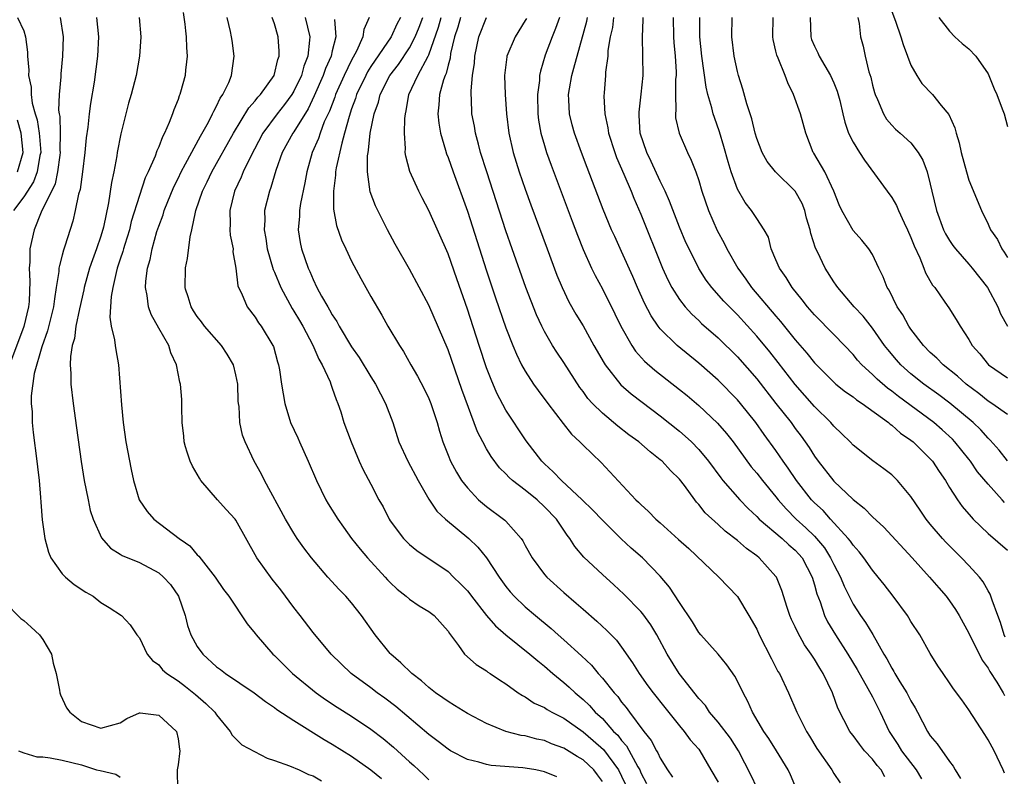
# Model space of a CAD drawing. Units: inches. Extents: x 2580000 to 2583000, y 1509000 to 1512000.
# Drawn here: x 2580189 to 2580291, y 1509836 to 1509915 of the extents above; entities that cross this region are included whole.
import ezdxf

# ---------------------------------------------------------------- set-up
doc = ezdxf.new("R2010")
doc.units = ezdxf.units.IN
doc.header["$MEASUREMENT"] = 0
doc.layers.add('LD25801509_2ft', color=132, linetype='Continuous')

msp = doc.modelspace()

# ---------------------------------------------------------------- linework, layer by layer
at = {"layer": 'LD25801509_2ft'}
for points, elevation in [([(2580278.62, 1509916.62), (2580279.38, 1509914.62), (2580279.96, 1509913), (2580280.18, 1509912.18), (2580280.65, 1509911), (2580281, 1509910.07), (2580281.59, 1509909), (2580282.14, 1509908.14), (2580283.22, 1509907), (2580284.14, 1509905.86), (2580284.93, 1509904.93), (2580285.55, 1509903.55), (2580285.68, 1509903), (2580286.01, 1509902.01), (2580286.21, 1509901), (2580286.75, 1509899), (2580287, 1509898.15), (2580288.3, 1509895), (2580289, 1509893.59), (2580289.26, 1509893), (2580289.97, 1509891.97), (2580290.42, 1509891), (2580290.67, 1509890.67), (2580291, 1509890.12)], 8314), ([(2580192.78, 1509915), (2580193.08, 1509913), (2580193.03, 1509911), (2580192.84, 1509909.15), (2580192.84, 1509908.84), (2580192.67, 1509907), (2580192.62, 1509905.38), (2580192.67, 1509905), (2580192.73, 1509904.73), (2580192.77, 1509903), (2580192.76, 1509901.24), (2580192.78, 1509901), (2580192.73, 1509900.73), (2580192.52, 1509899), (2580192.25, 1509897.75), (2580190.81, 1509894.81), (2580190.07, 1509893), (2580189.63, 1509891), (2580189.63, 1509889.63), (2580189.56, 1509889), (2580189.65, 1509887.65), (2580189.56, 1509885.56), (2580189.51, 1509885), (2580189.03, 1509882.97), (2580187.54, 1509879)], 8364), ([(2580188.36, 1509915), (2580189, 1509913.6), (2580189.19, 1509913), (2580189.4, 1509911.4), (2580189.4, 1509911), (2580189.54, 1509909.54), (2580189.5, 1509909), (2580189.77, 1509907.77), (2580189.77, 1509907), (2580189.88, 1509906.12), (2580190.2, 1509905), (2580190.4, 1509904.4), (2580190.62, 1509903), (2580190.65, 1509902.65), (2580190.76, 1509901), (2580190.69, 1509900.69), (2580190.4, 1509899), (2580190.03, 1509897.97), (2580189, 1509896.4), (2580187.96, 1509895)], 8366), ([(2580196.54, 1509915), (2580196.74, 1509913), (2580196.66, 1509911), (2580196.29, 1509908.29), (2580195.91, 1509906.09), (2580195.78, 1509905), (2580195.64, 1509903.64), (2580195.48, 1509902.52), (2580195.35, 1509901), (2580195.11, 1509899), (2580194.84, 1509897.16), (2580194.69, 1509896.69), (2580194.35, 1509895), (2580194.1, 1509893.9), (2580193.28, 1509891.28), (2580193.13, 1509890.87), (2580193, 1509890.36), (2580192.7, 1509889.3), (2580192.66, 1509889), (2580192.65, 1509888.65), (2580192.38, 1509887), (2580192.18, 1509885.82), (2580192.1, 1509885), (2580191.48, 1509882.52), (2580190.87, 1509880.87), (2580190.09, 1509878.09), (2580189.78, 1509875.78), (2580189.78, 1509875), (2580189.87, 1509874.13), (2580189.89, 1509873), (2580189.99, 1509871.99), (2580190.37, 1509869), (2580190.42, 1509868.42), (2580190.59, 1509867), (2580190.75, 1509865.25), (2580190.77, 1509864.77), (2580190.93, 1509862.92), (2580191.19, 1509861), (2580191.56, 1509859.56), (2580191.81, 1509859), (2580193, 1509857.33), (2580193.33, 1509857), (2580194.22, 1509856.22), (2580195.43, 1509855.43), (2580196.22, 1509855), (2580197, 1509854.35), (2580197.85, 1509853.85), (2580199.15, 1509853), (2580200.03, 1509852.03), (2580200.74, 1509851), (2580201, 1509850.68), (2580201.79, 1509849), (2580202.34, 1509848.34), (2580203, 1509847.89), (2580203.39, 1509847.39), (2580203.84, 1509847), (2580205, 1509846.24), (2580205.78, 1509845.64), (2580206.83, 1509844.83), (2580207.9, 1509843.9), (2580208.82, 1509843), (2580209, 1509842.71), (2580210.4, 1509841), (2580210.6, 1509840.6), (2580211, 1509840.23), (2580211.61, 1509839.61), (2580214.23, 1509838.23), (2580215, 1509837.99), (2580216.56, 1509837.44), (2580217.55, 1509837), (2580218.53, 1509836.53), (2580219, 1509836.4), (2580219.88, 1509835.88)], 8362), ([(2580200.99, 1509915), (2580201.13, 1509913), (2580201.02, 1509911), (2580200.66, 1509909), (2580200.14, 1509907), (2580199.88, 1509906.12), (2580199.06, 1509902.94), (2580198.69, 1509901), (2580198.64, 1509900.64), (2580198.33, 1509899), (2580198.1, 1509897.9), (2580197.79, 1509895.79), (2580197.26, 1509893.26), (2580197, 1509892.34), (2580196.55, 1509891), (2580196.12, 1509889.88), (2580195.83, 1509889), (2580195.28, 1509887), (2580195.24, 1509886.76), (2580194.79, 1509884.79), (2580194.42, 1509883), (2580194.27, 1509881.73), (2580194.03, 1509881), (2580193.84, 1509879.84), (2580193.83, 1509879), (2580193.9, 1509878.1), (2580193.9, 1509877), (2580194.12, 1509875), (2580194.47, 1509872.47), (2580194.97, 1509868.97), (2580195.28, 1509867), (2580195.67, 1509865), (2580195.9, 1509863.9), (2580196.2, 1509863), (2580197.07, 1509861.07), (2580197.99, 1509859.98), (2580199, 1509859.38), (2580199.22, 1509859.22), (2580201, 1509858.5), (2580203, 1509857.45), (2580203.51, 1509857), (2580204.22, 1509856.22), (2580205.04, 1509855), (2580205.75, 1509853), (2580205.78, 1509852.87), (2580205.99, 1509851.99), (2580206.34, 1509851), (2580207, 1509849.8), (2580207.56, 1509849), (2580209, 1509847.69), (2580209.41, 1509847.41), (2580209.92, 1509847), (2580212.89, 1509845), (2580214.08, 1509844.08), (2580215, 1509843.46), (2580215.26, 1509843.26), (2580217, 1509842.13), (2580220.16, 1509840.16), (2580221, 1509839.68), (2580223, 1509838.43), (2580225, 1509837.02), (2580226.1, 1509836.1)], 8360), ([(2580205.52, 1509915.52), (2580205.7, 1509914.3), (2580205.78, 1509913.62), (2580205.85, 1509913), (2580205.88, 1509911.88), (2580205.94, 1509911), (2580205.8, 1509909.8), (2580205.78, 1509909.58), (2580205.73, 1509909), (2580205.27, 1509907.27), (2580205.19, 1509907), (2580205.13, 1509906.87), (2580205, 1509906.48), (2580204.58, 1509905.42), (2580204.44, 1509905), (2580204.1, 1509904.1), (2580203.6, 1509903), (2580203.38, 1509902.62), (2580203, 1509901.59), (2580202.81, 1509901.19), (2580202.62, 1509900.62), (2580201.9, 1509899), (2580201.61, 1509898.39), (2580201, 1509896.54), (2580200.16, 1509893.84), (2580199.96, 1509893), (2580199.48, 1509891.48), (2580199.34, 1509891), (2580199.27, 1509890.73), (2580199, 1509889.94), (2580198.7, 1509889), (2580198.58, 1509888.58), (2580198.23, 1509887), (2580198.07, 1509886.07), (2580197.94, 1509883.94), (2580198.08, 1509883), (2580198.43, 1509881.57), (2580198.48, 1509881), (2580198.54, 1509880.54), (2580198.84, 1509879), (2580199.14, 1509874.86), (2580199.33, 1509873), (2580199.6, 1509871), (2580200.13, 1509868.13), (2580200.38, 1509867), (2580200.97, 1509865), (2580201.8, 1509863.8), (2580202.49, 1509863), (2580205.12, 1509861), (2580205.78, 1509860.53), (2580206.22, 1509860.22), (2580207, 1509859.31), (2580207.16, 1509859.16), (2580208.87, 1509857), (2580209.7, 1509855.7), (2580210.28, 1509855), (2580212.16, 1509852.16), (2580213, 1509851.14), (2580213.09, 1509851), (2580214.84, 1509849), (2580215, 1509848.86), (2580216.88, 1509847), (2580219.33, 1509845), (2580220.31, 1509844.31), (2580221.51, 1509843.51), (2580223, 1509842.56), (2580225, 1509841.22), (2580226.26, 1509840.26), (2580227.35, 1509839.35), (2580229, 1509837.86), (2580229.46, 1509837.46), (2580230.49, 1509836.49), (2580231, 1509835.97)], 8358), ([(2580244.29, 1509836.29), (2580243, 1509836.81), (2580242.09, 1509837), (2580241, 1509837.2), (2580240.77, 1509837.23), (2580237.46, 1509837.46), (2580237, 1509837.55), (2580236.19, 1509837.81), (2580235, 1509838.08), (2580233.27, 1509839), (2580233, 1509839.16), (2580231.96, 1509839.96), (2580231, 1509840.66), (2580227.57, 1509843.57), (2580226.44, 1509844.44), (2580225.64, 1509845), (2580225, 1509845.5), (2580222.97, 1509847), (2580220.88, 1509849), (2580219, 1509851.24), (2580217.67, 1509853), (2580217, 1509853.84), (2580215.66, 1509855.66), (2580214.77, 1509856.77), (2580213.19, 1509859), (2580211, 1509862.88), (2580210.91, 1509863), (2580210.01, 1509864.01), (2580209.08, 1509865), (2580207.37, 1509867), (2580207.23, 1509867.23), (2580207, 1509867.65), (2580206.5, 1509868.5), (2580206.26, 1509869), (2580205.95, 1509869.95), (2580205.78, 1509870.5), (2580205.63, 1509871), (2580205.59, 1509871.59), (2580205.44, 1509873), (2580205.39, 1509874.61), (2580205.41, 1509875), (2580205.4, 1509875.4), (2580205.26, 1509877), (2580205.19, 1509877.19), (2580204.84, 1509879), (2580204.25, 1509880.25), (2580204.04, 1509881), (2580203, 1509882.81), (2580202.22, 1509884.22), (2580201.95, 1509885), (2580201.81, 1509886.19), (2580201.64, 1509887), (2580201.67, 1509887.67), (2580201.84, 1509889), (2580202.1, 1509889.9), (2580202.31, 1509891), (2580202.82, 1509892.82), (2580203, 1509893.37), (2580203.45, 1509894.55), (2580203.57, 1509895), (2580204.56, 1509897.44), (2580205, 1509898.31), (2580205.34, 1509899), (2580205.78, 1509899.83), (2580207.32, 1509902.68), (2580208.15, 1509904.15), (2580208.59, 1509905), (2580208.7, 1509905.3), (2580209, 1509905.81), (2580209.38, 1509906.62), (2580209.65, 1509907), (2580210.27, 1509908.27), (2580210.56, 1509909), (2580210.84, 1509911), (2580210.6, 1509912.6), (2580210.55, 1509913), (2580210.44, 1509913.56), (2580210.1, 1509915)], 8356), ([(2580249, 1509835.81), (2580248.51, 1509836.51), (2580248.13, 1509837), (2580247, 1509838.06), (2580246.4, 1509838.4), (2580245, 1509839.27), (2580243.72, 1509839.72), (2580243, 1509840.04), (2580242.19, 1509840.19), (2580241, 1509840.53), (2580240.58, 1509840.58), (2580238.99, 1509840.99), (2580237, 1509841.81), (2580235, 1509842.86), (2580233.68, 1509843.68), (2580233, 1509844.08), (2580232.47, 1509844.47), (2580231.7, 1509845), (2580231, 1509845.54), (2580230.23, 1509846.23), (2580229.23, 1509847), (2580228.12, 1509848.12), (2580227.06, 1509849), (2580227, 1509849.06), (2580225.43, 1509851), (2580224.03, 1509853), (2580223, 1509854.31), (2580222.39, 1509855), (2580221.7, 1509855.7), (2580220.54, 1509857), (2580218.83, 1509859), (2580218.03, 1509860.03), (2580217.36, 1509861), (2580217, 1509861.55), (2580216.16, 1509863), (2580213.96, 1509867), (2580213.65, 1509867.65), (2580212.91, 1509869), (2580211.97, 1509871), (2580211.69, 1509871.69), (2580211.41, 1509873), (2580211.33, 1509874.67), (2580211.26, 1509875), (2580211.24, 1509875.24), (2580211.21, 1509877), (2580211, 1509877.97), (2580210.75, 1509879), (2580210.11, 1509880.11), (2580209.5, 1509881), (2580207.74, 1509883), (2580207.44, 1509883.44), (2580207, 1509884.01), (2580206.6, 1509884.6), (2580206.35, 1509885), (2580206.04, 1509886.04), (2580205.78, 1509886.85), (2580205.73, 1509887), (2580205.77, 1509889), (2580205.78, 1509889.06), (2580205.97, 1509890.03), (2580206.27, 1509892.27), (2580206.45, 1509893), (2580206.8, 1509894.8), (2580206.86, 1509895), (2580207.54, 1509897), (2580208.03, 1509897.97), (2580208.51, 1509899), (2580210.77, 1509903), (2580212.36, 1509905.64), (2580213, 1509906.35), (2580213.28, 1509906.72), (2580213.54, 1509907), (2580214.96, 1509909), (2580215.36, 1509910.64), (2580215.5, 1509911), (2580215.5, 1509911.5), (2580215.38, 1509913), (2580215, 1509914.33), (2580214.77, 1509915)], 8354), ([(2580218.19, 1509915), (2580218.66, 1509913), (2580218.65, 1509912.65), (2580218.47, 1509911), (2580218.05, 1509909.95), (2580217.79, 1509909), (2580217, 1509907.36), (2580216.79, 1509907), (2580216.03, 1509905.97), (2580215.27, 1509905), (2580213.81, 1509903), (2580212.47, 1509900.47), (2580211.76, 1509899), (2580211.55, 1509898.45), (2580210.86, 1509897), (2580210.36, 1509895), (2580210.41, 1509893.59), (2580210.39, 1509893), (2580210.42, 1509892.42), (2580210.71, 1509891), (2580210.7, 1509890.7), (2580211, 1509889), (2580211.19, 1509887.19), (2580211.27, 1509887), (2580211.58, 1509886.42), (2580212.17, 1509885), (2580213, 1509883.93), (2580213.34, 1509883.34), (2580213.62, 1509883), (2580214.84, 1509881), (2580214.89, 1509880.89), (2580215.3, 1509879.3), (2580215.41, 1509879), (2580215.51, 1509878.49), (2580215.73, 1509877), (2580216.08, 1509875), (2580216.68, 1509873), (2580217.41, 1509871.41), (2580217.58, 1509871), (2580218.51, 1509869), (2580219.36, 1509867), (2580220.34, 1509865), (2580220.58, 1509864.58), (2580221.57, 1509863), (2580222.15, 1509862.15), (2580223, 1509861), (2580223.88, 1509859.88), (2580224.64, 1509859), (2580226.49, 1509857), (2580226.72, 1509856.72), (2580227, 1509856.43), (2580227.74, 1509855.74), (2580228.67, 1509855), (2580229, 1509854.69), (2580230.01, 1509854.01), (2580231, 1509853.41), (2580231.56, 1509853), (2580233, 1509851.4), (2580233.14, 1509851.14), (2580233.27, 1509851), (2580234.1, 1509849.9), (2580234.72, 1509849), (2580235.92, 1509847.92), (2580237, 1509847.27), (2580237.14, 1509847.14), (2580237.38, 1509847), (2580238.34, 1509846.34), (2580239, 1509845.92), (2580240.28, 1509845), (2580240.71, 1509844.71), (2580241, 1509844.58), (2580241.94, 1509843.94), (2580243, 1509843.47), (2580243.28, 1509843.28), (2580243.75, 1509843), (2580245, 1509842.36), (2580247, 1509840.95), (2580248.06, 1509840.06), (2580249.13, 1509839.13), (2580250.69, 1509837), (2580251, 1509836.37), (2580251.43, 1509835.43)], 8352), ([(2580224.83, 1509915), (2580224.26, 1509913.74), (2580224.17, 1509913), (2580223.5, 1509911.5), (2580223, 1509910.58), (2580222.22, 1509909), (2580221.32, 1509907), (2580221.25, 1509906.75), (2580220.7, 1509905.3), (2580220.17, 1509904.17), (2580219.73, 1509903), (2580219.55, 1509902.45), (2580218.9, 1509901), (2580218.35, 1509899), (2580218.15, 1509897.85), (2580217.7, 1509895.7), (2580217.59, 1509895), (2580217.59, 1509894.41), (2580217.45, 1509893), (2580217.67, 1509891.67), (2580217.81, 1509891), (2580218.51, 1509889), (2580218.67, 1509888.67), (2580219, 1509887.84), (2580219.41, 1509887), (2580219.88, 1509886.12), (2580220.52, 1509885), (2580220.71, 1509884.71), (2580221, 1509884.16), (2580221.47, 1509883.47), (2580221.72, 1509883), (2580223, 1509880.87), (2580223.77, 1509879.77), (2580225, 1509877.75), (2580225.48, 1509877), (2580225.99, 1509875.99), (2580226.53, 1509875), (2580227.27, 1509873), (2580227.91, 1509871), (2580228.82, 1509869), (2580229.89, 1509867), (2580231, 1509865.07), (2580231.84, 1509863.84), (2580232.75, 1509863), (2580235.17, 1509861), (2580236.09, 1509860.09), (2580237, 1509859), (2580238.3, 1509857), (2580239, 1509856.03), (2580239.45, 1509855.45), (2580239.85, 1509855), (2580241, 1509853.9), (2580242.05, 1509853), (2580243.68, 1509851.68), (2580244.43, 1509851), (2580245, 1509850.5), (2580246.83, 1509848.83), (2580247.86, 1509847.86), (2580248.57, 1509847), (2580249, 1509846.52), (2580250.22, 1509845), (2580250.6, 1509844.6), (2580251, 1509844.04), (2580251.48, 1509843.48), (2580251.8, 1509843), (2580253.29, 1509841), (2580254.06, 1509840.06), (2580254.6, 1509839), (2580254.76, 1509838.76), (2580255, 1509838.21), (2580255.77, 1509837), (2580256.26, 1509836.26)], 8348), ([(2580228.08, 1509915), (2580227.7, 1509914.3), (2580227.1, 1509913), (2580225, 1509909.9), (2580224.65, 1509909.35), (2580224.47, 1509909), (2580223.5, 1509907), (2580223.39, 1509906.61), (2580223, 1509905.54), (2580222.73, 1509904.73), (2580222.28, 1509903), (2580221.97, 1509901.97), (2580221.4, 1509899.4), (2580221.34, 1509899), (2580221.34, 1509898.66), (2580221.12, 1509897), (2580221.12, 1509895.12), (2580221.42, 1509893.42), (2580221.95, 1509891.95), (2580222.39, 1509891), (2580223, 1509889.74), (2580223.95, 1509887.95), (2580225, 1509886.07), (2580226.13, 1509884.13), (2580226.77, 1509883), (2580227.95, 1509881), (2580228.37, 1509880.37), (2580229.13, 1509879), (2580229.83, 1509877.83), (2580230.51, 1509876.51), (2580231, 1509875.5), (2580231.21, 1509875), (2580231.86, 1509873), (2580232.1, 1509872.1), (2580232.45, 1509871), (2580233, 1509869.63), (2580233.26, 1509869), (2580233.87, 1509867.87), (2580234.41, 1509867), (2580235, 1509866.23), (2580236.16, 1509865), (2580237, 1509864.3), (2580238.76, 1509863), (2580238.9, 1509862.9), (2580239, 1509862.78), (2580240.57, 1509861), (2580240.75, 1509860.75), (2580241, 1509860.28), (2580241.72, 1509859), (2580243, 1509857.27), (2580243.23, 1509857), (2580245, 1509855.4), (2580246.3, 1509854.3), (2580247, 1509853.67), (2580248.44, 1509852.44), (2580249.47, 1509851.47), (2580250.45, 1509850.45), (2580251, 1509849.72), (2580252.12, 1509848.12), (2580252.83, 1509847), (2580253.73, 1509845.73), (2580254.28, 1509845), (2580255.47, 1509843.47), (2580257, 1509841.58), (2580257.49, 1509841), (2580258.12, 1509840.12), (2580259, 1509839.15), (2580259.12, 1509839), (2580260.26, 1509837), (2580261, 1509835.75)], 8346), ([(2580265, 1509835.18), (2580264.42, 1509836.42), (2580263.12, 1509839), (2580262.28, 1509840.28), (2580261, 1509841.97), (2580260.12, 1509843), (2580259.68, 1509843.68), (2580259, 1509844.42), (2580256.97, 1509847), (2580255.73, 1509849), (2580254.64, 1509851), (2580254.03, 1509852.03), (2580253.19, 1509853.19), (2580253, 1509853.41), (2580251.23, 1509855.23), (2580250.2, 1509856.2), (2580249, 1509857.25), (2580247.07, 1509859.07), (2580246.15, 1509860.15), (2580245.63, 1509861), (2580245.34, 1509861.34), (2580244.24, 1509863), (2580243, 1509864.29), (2580242.25, 1509865), (2580241, 1509866), (2580239.69, 1509867), (2580239.32, 1509867.32), (2580239, 1509867.68), (2580238.32, 1509868.32), (2580237.48, 1509869.48), (2580237, 1509870.29), (2580236.61, 1509871), (2580236.06, 1509872.06), (2580234.44, 1509876.44), (2580233, 1509880.54), (2580231, 1509885.17), (2580229, 1509888.9), (2580227.51, 1509891.51), (2580226.71, 1509893), (2580225.47, 1509895.47), (2580224.94, 1509896.94), (2580224.64, 1509899), (2580224.65, 1509900.65), (2580224.7, 1509901), (2580224.76, 1509901.25), (2580224.93, 1509903), (2580225.33, 1509905), (2580225.79, 1509906.21), (2580225.97, 1509907), (2580226.98, 1509908.98), (2580227.86, 1509910.14), (2580229, 1509911.85), (2580229.58, 1509913), (2580230, 1509914), (2580230.37, 1509915)], 8344), ([(2580269.13, 1509835), (2580268.5, 1509836.5), (2580268.25, 1509837), (2580267.07, 1509839), (2580266.26, 1509840.26), (2580265.75, 1509841), (2580264.56, 1509843), (2580264.09, 1509844.09), (2580263.59, 1509845), (2580263, 1509846.21), (2580262.72, 1509846.72), (2580261.9, 1509847.9), (2580260.99, 1509848.99), (2580259.21, 1509851), (2580259, 1509851.26), (2580258.35, 1509852.35), (2580257, 1509854.36), (2580255.96, 1509855.96), (2580255, 1509857.1), (2580253.16, 1509859), (2580251.99, 1509859.99), (2580250.95, 1509860.95), (2580249, 1509862.9), (2580247.98, 1509863.98), (2580246.92, 1509865), (2580244.75, 1509867), (2580243.91, 1509867.91), (2580243, 1509868.72), (2580242.71, 1509869), (2580241.1, 1509871.1), (2580239, 1509874.29), (2580238.07, 1509876.07), (2580237.46, 1509877.46), (2580237, 1509878.67), (2580236.22, 1509881), (2580235, 1509884.77), (2580233.92, 1509887.92), (2580233, 1509890.5), (2580231, 1509895), (2580230.31, 1509896.31), (2580229.96, 1509897), (2580229.04, 1509899.04), (2580228.62, 1509900.62), (2580228.57, 1509901), (2580228.59, 1509901.41), (2580228.5, 1509903), (2580228.52, 1509904.52), (2580228.58, 1509905), (2580228.67, 1509905.33), (2580228.94, 1509907), (2580229.88, 1509909), (2580230.95, 1509911), (2580231, 1509911.12), (2580232, 1509914), (2580232.28, 1509915)], 8342), ([(2580234.29, 1509915), (2580234.01, 1509913.99), (2580233.67, 1509913), (2580233.27, 1509911.27), (2580233.21, 1509910.79), (2580233, 1509910.07), (2580232.8, 1509909.2), (2580232.69, 1509909), (2580232.52, 1509908.52), (2580232.11, 1509907), (2580232.05, 1509905.95), (2580231.95, 1509905), (2580232.04, 1509904.04), (2580232.23, 1509903), (2580232.75, 1509901.25), (2580232.85, 1509900.85), (2580233, 1509900.49), (2580233.52, 1509899), (2580235, 1509894.91), (2580237, 1509888.73), (2580237.93, 1509885.93), (2580239, 1509882.82), (2580239.71, 1509881), (2580240.09, 1509880.09), (2580240.63, 1509879), (2580241, 1509878.34), (2580241.87, 1509877), (2580242.33, 1509876.33), (2580243.33, 1509875), (2580244.92, 1509872.92), (2580245.81, 1509871.81), (2580246.68, 1509871), (2580247, 1509870.65), (2580248.86, 1509868.86), (2580252.48, 1509865), (2580252.76, 1509864.76), (2580253, 1509864.5), (2580253.79, 1509863.79), (2580254.53, 1509863), (2580255, 1509862.6), (2580256.9, 1509860.9), (2580257.95, 1509859.95), (2580261.08, 1509857), (2580263, 1509854.97), (2580264.2, 1509853), (2580265, 1509851.59), (2580265.27, 1509851), (2580266.52, 1509848.52), (2580267.21, 1509847.21), (2580267.35, 1509847), (2580268.31, 1509845), (2580269.18, 1509843), (2580270.17, 1509841), (2580270.49, 1509840.49), (2580271.23, 1509839.23), (2580272.79, 1509837), (2580273, 1509836.63), (2580273.67, 1509835.67)], 8340), ([(2580278.29, 1509836.29), (2580277.9, 1509837), (2580277.48, 1509837.48), (2580277, 1509838.13), (2580276.19, 1509839), (2580275.66, 1509839.66), (2580275, 1509840.58), (2580274.8, 1509840.8), (2580274.67, 1509841), (2580273.42, 1509843.42), (2580272.85, 1509845), (2580271.9, 1509847), (2580271.54, 1509847.54), (2580271, 1509848.47), (2580270.78, 1509848.78), (2580270.66, 1509849), (2580269.96, 1509849.96), (2580269.25, 1509851.25), (2580269, 1509851.82), (2580268.61, 1509852.61), (2580268.45, 1509853), (2580268.16, 1509853.84), (2580267.6, 1509855.6), (2580267.05, 1509857), (2580267, 1509857.07), (2580265.27, 1509859), (2580265, 1509859.21), (2580263.94, 1509859.94), (2580263, 1509860.78), (2580261.74, 1509861.74), (2580261, 1509862.44), (2580259.66, 1509863.66), (2580259, 1509864.53), (2580258.77, 1509864.77), (2580258.59, 1509865), (2580257.5, 1509866.5), (2580257, 1509867.15), (2580256.05, 1509868.05), (2580255.19, 1509869), (2580255, 1509869.16), (2580253.96, 1509869.96), (2580252.78, 1509871), (2580251.75, 1509871.75), (2580250.62, 1509872.62), (2580249, 1509873.98), (2580247.97, 1509875), (2580247.51, 1509875.51), (2580247, 1509876.22), (2580246.66, 1509876.66), (2580245, 1509879.23), (2580244.29, 1509880.29), (2580243.84, 1509881), (2580243, 1509882.45), (2580242.72, 1509883), (2580242.18, 1509884.18), (2580241.08, 1509887), (2580239.65, 1509891), (2580239, 1509892.88), (2580237.01, 1509899), (2580236.38, 1509901), (2580236.14, 1509901.86), (2580235.85, 1509903), (2580235.73, 1509903.73), (2580235.48, 1509905), (2580235.44, 1509906.56), (2580235.4, 1509907), (2580235.4, 1509907.4), (2580235.55, 1509909), (2580235.73, 1509910.27), (2580235.78, 1509911), (2580236.2, 1509913), (2580236.98, 1509915)], 8338), ([(2580244.56, 1509915), (2580244.15, 1509913.85), (2580243.78, 1509913), (2580243.08, 1509911.08), (2580242.58, 1509909.42), (2580242.49, 1509909), (2580242.47, 1509908.47), (2580242.26, 1509907), (2580242.3, 1509905), (2580242.37, 1509904.37), (2580242.62, 1509903), (2580243, 1509901.71), (2580243.22, 1509901), (2580243.69, 1509899.69), (2580245.87, 1509893.87), (2580246.42, 1509892.42), (2580247, 1509890.96), (2580247.89, 1509889), (2580248.26, 1509888.26), (2580249, 1509886.88), (2580250.29, 1509884.29), (2580250.9, 1509883), (2580252.04, 1509881), (2580252.42, 1509880.42), (2580253.37, 1509879.37), (2580254.44, 1509878.44), (2580257, 1509876.44), (2580257.8, 1509875.8), (2580259, 1509874.78), (2580260.94, 1509872.94), (2580261.87, 1509871.87), (2580262.55, 1509871), (2580264.43, 1509868.43), (2580265, 1509867.78), (2580265.6, 1509867), (2580267, 1509865.32), (2580267.24, 1509865), (2580268.05, 1509864.05), (2580269.1, 1509863), (2580270.1, 1509862.1), (2580271, 1509861.22), (2580271.21, 1509861), (2580272.02, 1509860.02), (2580272.67, 1509859), (2580273, 1509858.3), (2580273.69, 1509857), (2580274.06, 1509856.06), (2580275, 1509854.2), (2580275.78, 1509853), (2580276.28, 1509852.28), (2580277.03, 1509851.03), (2580278.19, 1509849), (2580278.51, 1509848.51), (2580279, 1509847.56), (2580279.22, 1509847.22), (2580279.33, 1509847), (2580279.85, 1509846.15), (2580280.58, 1509845), (2580281, 1509844.16), (2580281.43, 1509843.43), (2580281.67, 1509843), (2580282.7, 1509841), (2580282.83, 1509840.83), (2580283, 1509840.55), (2580283.72, 1509839.72), (2580285, 1509837.89), (2580285.39, 1509837.39), (2580285.59, 1509837), (2580286.12, 1509836.12)], 8334), ([(2580290.68, 1509836.68), (2580290.56, 1509837), (2580289.62, 1509839), (2580289, 1509840.12), (2580288.67, 1509840.67), (2580287, 1509843.22), (2580286.26, 1509844.26), (2580285.4, 1509845.4), (2580285, 1509846.02), (2580284.32, 1509847), (2580283.8, 1509847.8), (2580283, 1509849.08), (2580281.92, 1509851), (2580281, 1509852.39), (2580280.78, 1509852.78), (2580280.63, 1509853), (2580279.16, 1509855), (2580278.22, 1509856.22), (2580277.61, 1509857), (2580277, 1509857.71), (2580276.1, 1509859), (2580275.61, 1509859.61), (2580275, 1509860.29), (2580274.72, 1509860.72), (2580274.5, 1509861), (2580272.66, 1509863), (2580271.88, 1509863.88), (2580271, 1509864.69), (2580270.7, 1509865), (2580269.12, 1509867), (2580268.27, 1509868.27), (2580267.74, 1509869), (2580267, 1509870.1), (2580265.78, 1509871.78), (2580264.91, 1509873), (2580263.31, 1509875), (2580263, 1509875.36), (2580261, 1509877.39), (2580259, 1509879.17), (2580256.76, 1509881), (2580255, 1509882.72), (2580254.78, 1509883), (2580254.06, 1509884.06), (2580253.37, 1509885.37), (2580252.64, 1509887), (2580252.15, 1509888.15), (2580251, 1509890.74), (2580250.28, 1509892.28), (2580249.96, 1509893), (2580249.1, 1509895.1), (2580247.99, 1509898.01), (2580247.43, 1509899.43), (2580246.84, 1509901), (2580246.12, 1509903), (2580245.88, 1509903.88), (2580245.6, 1509905), (2580245.54, 1509906.46), (2580245.5, 1509907), (2580245.59, 1509907.59), (2580245.84, 1509909), (2580246.13, 1509910.13), (2580246.38, 1509911), (2580247.38, 1509914.62), (2580247.46, 1509915)], 8332), ([(2580250.17, 1509915), (2580250.04, 1509913.96), (2580249.81, 1509913), (2580249.58, 1509911.58), (2580249.55, 1509911), (2580249.33, 1509909.33), (2580249.33, 1509909), (2580249.17, 1509907.17), (2580249.16, 1509906.84), (2580249.25, 1509905), (2580249.57, 1509903.57), (2580249.64, 1509903), (2580250.29, 1509901), (2580250.48, 1509900.48), (2580251.24, 1509898.76), (2580251.98, 1509897), (2580252.27, 1509896.27), (2580253, 1509894.6), (2580255.25, 1509889), (2580255.8, 1509887.8), (2580256.22, 1509887), (2580257, 1509885.77), (2580257.6, 1509885), (2580258.26, 1509884.26), (2580259, 1509883.59), (2580259.29, 1509883.29), (2580261, 1509881.79), (2580263, 1509879.82), (2580265, 1509877.54), (2580267, 1509874.97), (2580268.56, 1509873), (2580269, 1509872.4), (2580269.61, 1509871.61), (2580270.04, 1509871), (2580270.43, 1509870.43), (2580271, 1509869.52), (2580271.38, 1509869), (2580273, 1509866.94), (2580275, 1509865.04), (2580276.15, 1509864.15), (2580277, 1509863.23), (2580278.18, 1509862.18), (2580281.13, 1509859), (2580282.92, 1509857), (2580283.87, 1509855.87), (2580284.64, 1509855), (2580285, 1509854.53), (2580285.63, 1509853.63), (2580286, 1509853), (2580287, 1509851.19), (2580288.39, 1509848.39), (2580289, 1509847.55), (2580289.19, 1509847.19), (2580289.9, 1509846.1), (2580290.57, 1509845), (2580290.71, 1509844.71)], 8330), ([(2580290.77, 1509850.77), (2580290.65, 1509851), (2580290.28, 1509852.28), (2580289.99, 1509853), (2580289.4, 1509854.6), (2580289.21, 1509855.21), (2580289, 1509855.56), (2580288.5, 1509856.5), (2580288.1, 1509857), (2580287, 1509858.18), (2580286.22, 1509859), (2580285.6, 1509859.6), (2580284.61, 1509860.61), (2580284.26, 1509861), (2580283, 1509862.48), (2580282.58, 1509863), (2580281.94, 1509863.94), (2580281, 1509865.36), (2580279.6, 1509867), (2580279, 1509867.59), (2580278.2, 1509868.2), (2580277.04, 1509869.04), (2580275, 1509870.67), (2580274.69, 1509871), (2580273.84, 1509871.84), (2580273, 1509872.63), (2580272.7, 1509873), (2580271, 1509874.66), (2580269, 1509876.94), (2580267.23, 1509879.23), (2580266.35, 1509880.35), (2580265, 1509881.97), (2580263, 1509884.18), (2580262.18, 1509885), (2580261.6, 1509885.6), (2580260.35, 1509887), (2580259.77, 1509887.77), (2580258.99, 1509888.99), (2580257.99, 1509891), (2580257.67, 1509891.67), (2580257, 1509893.26), (2580255.97, 1509895.97), (2580255.51, 1509897), (2580255, 1509898.02), (2580254.06, 1509900.06), (2580253.6, 1509901), (2580252.93, 1509903), (2580252.83, 1509904.83), (2580252.8, 1509905), (2580252.81, 1509905.19), (2580253.04, 1509907.04), (2580253.22, 1509909), (2580253.21, 1509911), (2580253.16, 1509913), (2580253.24, 1509914.76), (2580253.23, 1509915)], 8328), ([(2580256.35, 1509915), (2580256.39, 1509913), (2580256.42, 1509912.42), (2580256.54, 1509911), (2580256.64, 1509909.36), (2580256.64, 1509909), (2580256.6, 1509908.6), (2580256.58, 1509907), (2580256.62, 1509905.38), (2580256.57, 1509905), (2580256.6, 1509904.6), (2580256.97, 1509903), (2580257.82, 1509901), (2580258.22, 1509900.22), (2580258.68, 1509899), (2580259, 1509898.09), (2580259.32, 1509897), (2580259.99, 1509895), (2580260.92, 1509892.92), (2580261.62, 1509891.62), (2580261.92, 1509891), (2580263.03, 1509889), (2580263.87, 1509887.87), (2580264.48, 1509887), (2580267, 1509884.03), (2580267.48, 1509883.48), (2580269, 1509881.59), (2580270.21, 1509880.21), (2580271, 1509879.21), (2580273, 1509877.18), (2580273.2, 1509877), (2580274.2, 1509876.2), (2580275, 1509875.66), (2580275.36, 1509875.36), (2580275.94, 1509875), (2580278.67, 1509873), (2580278.84, 1509872.84), (2580279, 1509872.74), (2580279.91, 1509871.91), (2580281, 1509871.18), (2580281.22, 1509871), (2580283, 1509869.26), (2580283.23, 1509869), (2580283.93, 1509867.93), (2580284.57, 1509867), (2580285, 1509866.28), (2580285.82, 1509865), (2580286.32, 1509864.32), (2580287.23, 1509863.23), (2580287.45, 1509863), (2580289, 1509861.52), (2580291, 1509859.77)], 8326), ([(2580290.71, 1509864.71), (2580290.47, 1509865), (2580289, 1509866.61), (2580287.91, 1509867.91), (2580287.17, 1509869), (2580287, 1509869.21), (2580285.56, 1509871), (2580285.29, 1509871.29), (2580284.24, 1509872.24), (2580283.37, 1509873), (2580279.71, 1509875.71), (2580279, 1509876.28), (2580278.57, 1509876.57), (2580277.5, 1509877.5), (2580277, 1509878), (2580275.89, 1509879), (2580275.47, 1509879.47), (2580275, 1509880.06), (2580274.11, 1509881), (2580273, 1509882.14), (2580271, 1509884.16), (2580270.26, 1509885), (2580269.72, 1509885.72), (2580268.67, 1509887), (2580268.05, 1509888.05), (2580267.35, 1509889), (2580267, 1509889.86), (2580266.5, 1509891), (2580266.23, 1509892.23), (2580265.78, 1509893), (2580265, 1509894.15), (2580264.48, 1509895), (2580263.81, 1509895.81), (2580263, 1509897.2), (2580262.36, 1509899), (2580262.03, 1509900.03), (2580261.61, 1509901.61), (2580261.15, 1509903.15), (2580260.62, 1509904.62), (2580260.5, 1509905), (2580260.36, 1509905.64), (2580259.94, 1509907), (2580259.77, 1509907.77), (2580259.33, 1509911), (2580259.12, 1509913), (2580259.1, 1509915)], 8324), ([(2580291, 1509869.04), (2580290.15, 1509870.15), (2580289.2, 1509871.2), (2580289, 1509871.38), (2580288.24, 1509872.24), (2580287.45, 1509873), (2580285.03, 1509875.03), (2580283.89, 1509875.89), (2580282.32, 1509877), (2580281, 1509878.05), (2580279.93, 1509879), (2580279.5, 1509879.5), (2580278.59, 1509880.59), (2580278.27, 1509881), (2580277, 1509882.79), (2580276.03, 1509884.03), (2580275.12, 1509885), (2580273.42, 1509887), (2580273.25, 1509887.25), (2580273, 1509887.6), (2580272.11, 1509889), (2580271.31, 1509890.69), (2580271.1, 1509891.1), (2580270.6, 1509892.6), (2580270.54, 1509893), (2580270.18, 1509894.18), (2580269.99, 1509895), (2580269.72, 1509895.72), (2580269, 1509897), (2580266.94, 1509899), (2580266.08, 1509900.08), (2580265.56, 1509901), (2580265, 1509902.45), (2580264.83, 1509903), (2580264.49, 1509904.49), (2580263.97, 1509906.03), (2580263.56, 1509907.56), (2580263.1, 1509909), (2580263, 1509909.39), (2580262.68, 1509911), (2580262.44, 1509913), (2580262.45, 1509915)], 8322), ([(2580291, 1509873.85), (2580289.37, 1509875), (2580289, 1509875.23), (2580288.02, 1509876.02), (2580286.72, 1509877), (2580285.82, 1509877.82), (2580284.33, 1509879), (2580283.67, 1509879.67), (2580283, 1509880.27), (2580282.29, 1509881), (2580281, 1509882.69), (2580280.79, 1509883), (2580280.16, 1509884.16), (2580279.58, 1509885), (2580278.72, 1509886.72), (2580278.53, 1509887), (2580278.12, 1509888.12), (2580277.67, 1509889), (2580277, 1509890.42), (2580276.63, 1509891), (2580275.92, 1509891.92), (2580275, 1509892.92), (2580273.84, 1509895), (2580273.57, 1509895.57), (2580273.01, 1509897), (2580272.06, 1509899), (2580270.92, 1509900.92), (2580270.86, 1509901), (2580270.08, 1509903), (2580269.54, 1509905), (2580268.83, 1509907), (2580268.22, 1509908.22), (2580267.95, 1509909), (2580267.23, 1509910.77), (2580267.09, 1509911.09), (2580267, 1509911.52), (2580266.71, 1509912.71), (2580266.66, 1509913), (2580266.71, 1509915)], 8320), ([(2580270.55, 1509915), (2580270.61, 1509913), (2580270.7, 1509912.7), (2580271, 1509912.04), (2580271.34, 1509911.34), (2580271.48, 1509911), (2580272.65, 1509909), (2580273, 1509908.22), (2580273.35, 1509907.35), (2580273.61, 1509906.39), (2580273.95, 1509905), (2580274.14, 1509904.14), (2580274.53, 1509903), (2580275, 1509902.07), (2580275.65, 1509901), (2580276.19, 1509900.19), (2580278.54, 1509897), (2580279, 1509896.33), (2580279.5, 1509895.5), (2580279.69, 1509895), (2580280.29, 1509893.71), (2580280.65, 1509893), (2580281, 1509892.19), (2580281.33, 1509891.33), (2580281.91, 1509890.09), (2580282.34, 1509889), (2580282.52, 1509888.52), (2580283.24, 1509887.24), (2580283.46, 1509887), (2580284.51, 1509885.49), (2580284.91, 1509884.91), (2580285.7, 1509883.7), (2580286.09, 1509883), (2580287, 1509881.61), (2580287.33, 1509881), (2580288.13, 1509880.13), (2580289.04, 1509879), (2580291, 1509877.66)], 8318), ([(2580275.48, 1509915), (2580275.64, 1509914.36), (2580275.77, 1509913), (2580276.03, 1509912.03), (2580276.25, 1509911), (2580276.62, 1509909.38), (2580276.82, 1509908.82), (2580277, 1509907.99), (2580277.21, 1509907.21), (2580277.27, 1509907), (2580277.52, 1509906.48), (2580278.14, 1509905), (2580278.46, 1509904.46), (2580279, 1509903.82), (2580279.41, 1509903.41), (2580279.89, 1509903), (2580281, 1509902), (2580281.76, 1509901), (2580282.22, 1509900.22), (2580282.66, 1509899), (2580283, 1509897.72), (2580283.16, 1509897), (2580283.64, 1509895), (2580284.38, 1509893), (2580284.58, 1509892.58), (2580285, 1509891.87), (2580285.35, 1509891.35), (2580285.61, 1509891), (2580287, 1509889.42), (2580287.35, 1509889), (2580288.93, 1509887), (2580290.01, 1509885), (2580290.29, 1509884.29), (2580291.02, 1509883)], 8316), ([(2580283.89, 1509915), (2580285, 1509913.59), (2580285.56, 1509913), (2580286.3, 1509912.3), (2580287, 1509911.75), (2580287.73, 1509911), (2580289, 1509909.15), (2580289.08, 1509909), (2580289.61, 1509907.61), (2580289.89, 1509907), (2580290.46, 1509905.54), (2580290.66, 1509905), (2580291, 1509903.68)], 8312), ([(2580221.21, 1509914.79), (2580221.37, 1509913), (2580221, 1509911.53), (2580220.88, 1509911), (2580220.3, 1509909.7), (2580220.06, 1509909), (2580219.13, 1509906.87), (2580218.48, 1509905.52), (2580217, 1509903.16), (2580216.89, 1509903), (2580215.8, 1509901), (2580215.15, 1509899.15), (2580214.64, 1509897.36), (2580214.48, 1509897), (2580213.98, 1509895), (2580213.99, 1509893.99), (2580213.93, 1509893), (2580214.09, 1509892.09), (2580214.25, 1509891), (2580214.87, 1509888.87), (2580215, 1509888.59), (2580215.65, 1509887), (2580216.83, 1509884.83), (2580217, 1509884.57), (2580217.59, 1509883.59), (2580217.93, 1509883), (2580218.97, 1509881.03), (2580219.59, 1509879.59), (2580219.95, 1509879), (2580220.78, 1509877.22), (2580220.86, 1509877), (2580220.89, 1509876.89), (2580221, 1509876.59), (2580221.39, 1509875.39), (2580221.58, 1509875), (2580221.89, 1509874.11), (2580222.21, 1509873), (2580222.97, 1509871), (2580223.8, 1509869), (2580224.17, 1509868.17), (2580225, 1509866.62), (2580225.83, 1509865), (2580226.26, 1509864.26), (2580226.88, 1509863), (2580227, 1509862.82), (2580228.37, 1509861), (2580229, 1509860.38), (2580229.76, 1509859.76), (2580233, 1509857.57), (2580233.57, 1509857), (2580234.3, 1509856.3), (2580235, 1509855.56), (2580235.25, 1509855.25), (2580235.43, 1509855), (2580237, 1509853.02), (2580237.93, 1509851.93), (2580239, 1509851), (2580241.49, 1509849), (2580242.3, 1509848.3), (2580243, 1509847.75), (2580243.86, 1509847), (2580245, 1509846.08), (2580245.57, 1509845.57), (2580246.18, 1509845), (2580247, 1509844.32), (2580247.68, 1509843.68), (2580248.27, 1509843), (2580249, 1509842.32), (2580250.17, 1509841), (2580250.59, 1509840.59), (2580251, 1509840.05), (2580251.5, 1509839.5), (2580252.68, 1509837.32), (2580252.87, 1509837), (2580253, 1509836.69), (2580253.58, 1509835.58)], 8350), ([(2580241.12, 1509914.88), (2580241, 1509914.68), (2580239.96, 1509913), (2580239.1, 1509911), (2580239.08, 1509910.92), (2580238.85, 1509909), (2580238.91, 1509907), (2580239.06, 1509905), (2580239.3, 1509903), (2580239.75, 1509901), (2580240.38, 1509899), (2580241, 1509897.21), (2580241.58, 1509895.58), (2580243.26, 1509891), (2580244.29, 1509888.29), (2580244.84, 1509887), (2580245.54, 1509885.54), (2580246.26, 1509884.26), (2580247.02, 1509883.02), (2580248.13, 1509881), (2580249.17, 1509879.17), (2580249.28, 1509879), (2580250.92, 1509876.92), (2580251.98, 1509875.98), (2580253.11, 1509875.11), (2580255, 1509873.69), (2580257, 1509872.1), (2580257.59, 1509871.59), (2580258.23, 1509871), (2580259, 1509870.22), (2580260.01, 1509869), (2580261.27, 1509867.27), (2580261.49, 1509867), (2580263.24, 1509865), (2580264.11, 1509864.11), (2580265, 1509863.27), (2580265.26, 1509863), (2580267.63, 1509861), (2580268.34, 1509860.34), (2580269, 1509859.79), (2580269.38, 1509859.38), (2580269.7, 1509859), (2580270.75, 1509857), (2580271, 1509856.18), (2580271.25, 1509855.25), (2580271.57, 1509854.43), (2580272.04, 1509853), (2580272.36, 1509852.36), (2580273.16, 1509851), (2580274.46, 1509849), (2580275.42, 1509847.42), (2580276.54, 1509845.46), (2580277, 1509844.59), (2580277.8, 1509843), (2580278.74, 1509841), (2580279.64, 1509839.64), (2580280.02, 1509839), (2580281.53, 1509837), (2580282.09, 1509836.09)], 8336), ([(2580188.36, 1509899), (2580188.95, 1509901), (2580188.73, 1509903), (2580188.35, 1509904.35)], 8368), ([(2580187, 1509854.44), (2580188.71, 1509852.71), (2580189, 1509852.48), (2580189.79, 1509851.79), (2580190.64, 1509851), (2580191, 1509850.51), (2580191.87, 1509849), (2580192.06, 1509848.06), (2580192.37, 1509847), (2580192.72, 1509845.28), (2580192.74, 1509845), (2580192.8, 1509844.8), (2580193.43, 1509843.43), (2580193.8, 1509843), (2580195, 1509842.01), (2580197, 1509841.33), (2580199, 1509841.9), (2580199.68, 1509842.32), (2580201, 1509842.92), (2580201.08, 1509842.92), (2580203, 1509842.68), (2580204.83, 1509841), (2580205, 1509840.24), (2580205.15, 1509839.15), (2580205.18, 1509839), (2580205, 1509837.54), (2580204.9, 1509837), (2580204.93, 1509836.93), (2580204.94, 1509835)], 8364), ([(2580188.45, 1509839), (2580189, 1509838.78), (2580190.37, 1509838.37), (2580191, 1509838.35), (2580191.73, 1509838.27), (2580193, 1509838), (2580195, 1509837.53), (2580196.56, 1509837), (2580196.93, 1509836.93), (2580198.56, 1509836.56), (2580199, 1509836.24)], 8366)]:
    msp.add_lwpolyline(points, dxfattribs=dict(at, elevation=elevation))

doc.saveas('drawing.dxf')
